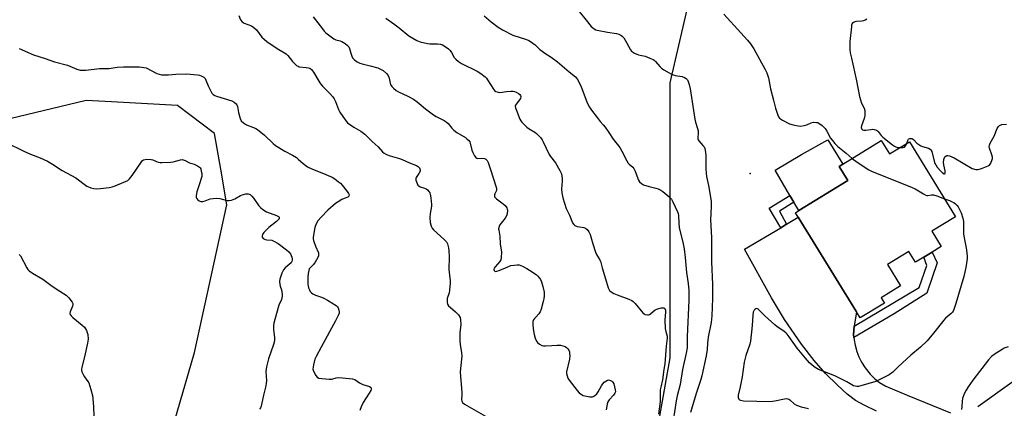
# Model space of a CAD drawing. Units: inches. Extents: x 1297764 to 1303764, y 533449 to 537449.
# Drawn here: x 1300278 to 1300741, y 536550 to 536733 of the extents above; entities that cross this region are included whole.
import ezdxf

# ---------------------------------------------------------------- set-up
doc = ezdxf.new("R2010")
doc.units = ezdxf.units.IN
doc.header["$MEASUREMENT"] = 0
for name, color, linetype in [('BLDG-Footprint', 5, 'Continuous'), ('CNTRL-Analytical Point', 7, 'Continuous'), ('CULTRL-Pad', 6, 'Continuous'), ('HYDRO-Canal', 164, 'Continuous'), ('NTRL-Trees', 3, 'Continuous'), ('TRANS-Driveway', 251, 'Continuous'), ('TRANS-Non Street Sidewalk', 7, 'Continuous'), ('Undefined', 1, 'Continuous')]:
    doc.layers.add(name, color=color, linetype=linetype)

msp = doc.modelspace()

# ---------------------------------------------------------------- linework, layer by layer
at = {"layer": 'BLDG-Footprint', "elevation": 534.8}
msp.add_lwpolyline([(1300682.89, 536675.9), (1300686.78, 536669.58), (1300696.18, 536675.36), (1300717.86, 536640.13), (1300706.73, 536633.28), (1300711.1, 536626.19), (1300706.76, 536623.52), (1300702.85, 536621.12), (1300699.01, 536618.75), (1300695.87, 536623.85), (1300685.79, 536617.64), (1300691.92, 536607.69), (1300682.85, 536602.11), (1300684.4, 536599.59), (1300673.08, 536592.63), (1300671.28, 536595.55), (1300643.96, 536639.94), (1300642.68, 536642.02), (1300644.25, 536642.99), (1300667.28, 536657.16), (1300663.21, 536663.78), (1300664.86, 536664.8)], close=True, dxfattribs=at)
at = {"layer": 'CNTRL-Analytical Point'}
msp.add_point((1300621.45, 536660.5, 495), dxfattribs=at)
at = {"layer": 'CULTRL-Pad'}
msp.add_lwpolyline([(1300667.28, 536657.16), (1300644.24, 536642.99), (1300641.92, 536646.92), (1300640.02, 536650.16), (1300633.05, 536661.97), (1300645.43, 536669.42), (1300657.81, 536676.18), (1300664.86, 536664.8), (1300663.21, 536663.78)], close=True, dxfattribs=at)
at = {"layer": 'HYDRO-Canal'}
msp.add_lwpolyline([(1300728.32, 536551.11), (1300744.29, 536562.47), (1300759.78, 536565.59)], dxfattribs=at)
at = {"layer": 'NTRL-Trees'}
for points in [[(1300595.19, 536753.09), (1300583.67, 536702.96), (1300583.67, 536573.95), (1300573.45, 536516.46)], [(1300337.08, 536496.18), (1300360.52, 536576.41), (1300375.67, 536645.68), (1300372.78, 536662.53), (1300369.92, 536679.16), (1300352.48, 536692.38), (1300321.44, 536694.01), (1300309.56, 536694.63), (1300269.9, 536685.15)]]:
    msp.add_lwpolyline(points, dxfattribs=at)
at = {"layer": 'TRANS-Driveway'}
msp.add_lwpolyline([(1300680.74, 536548.85), (1300674.9, 536551.61), (1300670.86, 536553.92), (1300666.94, 536556.86), (1300662.32, 536561.02), (1300656.78, 536566.62), (1300651.37, 536572.63), (1300645.54, 536580.24), (1300637.49, 536591.95), (1300631.38, 536602.03), (1300618.74, 536624.84), (1300635.7, 536634.99), (1300638.47, 536636.65), (1300643.96, 536639.94), (1300671.28, 536595.55), (1300670.22, 536588.7), (1300669.97, 536584.63), (1300670.09, 536583.39), (1300670.19, 536582.41), (1300670.7, 536579.78), (1300671.48, 536576.81), (1300672.33, 536574.3), (1300673.59, 536571.83), (1300675.39, 536569.14), (1300677.68, 536566.26), (1300679.86, 536563.98), (1300682.03, 536562.36), (1300685.1, 536560.66), (1300695.06, 536556.33), (1300715.43, 536548.11)], dxfattribs=at)
at = {"layer": 'TRANS-Non Street Sidewalk'}
for points in [[(1300638.47, 536636.65), (1300635.7, 536634.99), (1300630.3, 536644.19), (1300640.02, 536650.16), (1300641.92, 536646.92), (1300635.2, 536642.71)], [(1300670.09, 536583.39), (1300669.97, 536584.63), (1300670.22, 536588.7), (1300700.74, 536606.84), (1300704.28, 536617.27), (1300702.85, 536621.12), (1300706.76, 536623.52), (1300709.19, 536618.46), (1300704.28, 536604.29), (1300688.94, 536594.53)]]:
    msp.add_lwpolyline(points, close=True, dxfattribs=at)
at = {"layer": 'Undefined'}
for points, elevation in [([(1300381.28, 536734.57), (1300382.09, 536732.53), (1300382.78, 536731.6), (1300383.79, 536730.96), (1300387.24, 536729.67), (1300388.39, 536728.96), (1300389.57, 536727.84), (1300392.11, 536724.49), (1300393.11, 536723.41), (1300394.49, 536722.36), (1300399.29, 536719.04), (1300402.75, 536717.08), (1300403.44, 536716.61), (1300404.22, 536715.83), (1300406.56, 536712.99), (1300408.39, 536711.18), (1300409.08, 536710.74), (1300409.62, 536710.56), (1300412.88, 536710.25), (1300413.98, 536710.06), (1300414.69, 536709.79), (1300415.48, 536709.17), (1300416.32, 536708.06), (1300418.89, 536703.7), (1300419.7, 536702.47), (1300420.65, 536701.4), (1300423.87, 536698.1), (1300425.39, 536696.38), (1300426.09, 536695.48), (1300426.74, 536694.19), (1300428.09, 536690.43), (1300428.67, 536689.16), (1300431.2, 536685.56), (1300432.36, 536684.26), (1300435.24, 536682.24), (1300438.58, 536680.25), (1300440.48, 536678.83), (1300443.93, 536675.47), (1300446.75, 536672.88), (1300448.75, 536670.62), (1300449.57, 536669.91), (1300450.61, 536669.38), (1300452.27, 536668.73), (1300456.7, 536667.47), (1300458.05, 536667.01), (1300461.48, 536665.42), (1300464.68, 536664.16), (1300465.58, 536663.61), (1300466.1, 536663.11), (1300466.35, 536662.68), (1300466.49, 536662.21), (1300466.4, 536661.5), (1300465.8, 536660.36), (1300464.5, 536658.5), (1300464.32, 536658.02), (1300464.36, 536657.25), (1300464.95, 536655.67), (1300465.39, 536654.97), (1300465.73, 536654.6), (1300466.46, 536654.15), (1300468.53, 536653.59), (1300469.26, 536653.24), (1300469.91, 536652.68), (1300470.49, 536652.02), (1300470.98, 536651.29), (1300471.2, 536650.77), (1300471.51, 536649.08), (1300471.78, 536645.89), (1300471.7, 536645.03), (1300471.11, 536641.67), (1300471.01, 536639.73), (1300471.17, 536637.47), (1300471.57, 536635.7), (1300472.01, 536634.81), (1300472.74, 536633.94), (1300477.74, 536629.41), (1300478.73, 536628.37), (1300479.24, 536627.42), (1300479.75, 536625.58), (1300479.9, 536624.16), (1300480, 536621.27), (1300479.92, 536615.32), (1300480.53, 536610.09), (1300480.59, 536608.92), (1300480.21, 536605.66), (1300479.97, 536604.49), (1300479.18, 536601.68), (1300479.05, 536600.8), (1300479.04, 536599.93), (1300479.23, 536599.15), (1300479.79, 536598.24), (1300480.61, 536597.48), (1300483.05, 536595.5), (1300484.4, 536594.03), (1300485.14, 536592.86), (1300485.39, 536591.78), (1300485.5, 536589.52), (1300485.06, 536585.56), (1300485.09, 536581.86), (1300485.21, 536580.16), (1300485.83, 536576.27), (1300485.92, 536574.67), (1300485.35, 536568.88), (1300485.27, 536567.14), (1300486.02, 536557.62), (1300486.04, 536556.43), (1300485.87, 536554.3), (1300485.97, 536553.5), (1300486.38, 536552.86), (1300487.3, 536552.2), (1300498.18, 536545.92)], 506), ([(1300416.24, 536733.89), (1300420.5, 536728.28), (1300421.4, 536727.2), (1300422.2, 536726.4), (1300425.84, 536723.59), (1300426.81, 536723.11), (1300428.86, 536722.63), (1300429.67, 536722.32), (1300431.19, 536721.44), (1300432.34, 536720.58), (1300432.88, 536719.92), (1300433.26, 536719.16), (1300433.81, 536716.85), (1300434.29, 536715.51), (1300434.69, 536714.77), (1300435.44, 536713.89), (1300436.56, 536713.04), (1300438.03, 536712.25), (1300439.16, 536711.9), (1300442.93, 536711), (1300446.51, 536709.96), (1300447.82, 536709.45), (1300449.01, 536708.71), (1300450.59, 536707.35), (1300451.34, 536706.47), (1300451.86, 536705.14), (1300452.31, 536702.89), (1300452.54, 536702.14), (1300453.06, 536701.24), (1300453.87, 536700.44), (1300455.24, 536699.34), (1300456.21, 536698.71), (1300460.68, 536696.72), (1300463.24, 536695.35), (1300465.09, 536694.04), (1300469, 536690.8), (1300472.74, 536688.02), (1300473.98, 536687.24), (1300477.67, 536685.33), (1300478.67, 536684.72), (1300479.52, 536683.93), (1300481.34, 536681.65), (1300482.22, 536680.73), (1300483.64, 536679.72), (1300487.75, 536677.25), (1300488.42, 536676.75), (1300489.23, 536675.92), (1300489.72, 536675.21), (1300489.93, 536674.71), (1300490.73, 536671.41), (1300491.09, 536670.33), (1300491.94, 536668.78), (1300492.62, 536667.9), (1300493.03, 536667.61), (1300493.52, 536667.49), (1300495.8, 536667.62), (1300496.56, 536667.51), (1300497.26, 536667.16), (1300497.84, 536666.59), (1300498.38, 536665.57), (1300499.37, 536662.78), (1300502.27, 536653.55), (1300502.32, 536653.04), (1300502.24, 536652.42), (1300501.5, 536650.95), (1300501.33, 536650.46), (1300501.31, 536649.99), (1300501.41, 536649.54), (1300501.65, 536649.12), (1300502.22, 536648.54), (1300505.46, 536646.14), (1300506.31, 536645.38), (1300507.14, 536644.24), (1300507.35, 536643.74), (1300507.44, 536643.21), (1300507.34, 536641.53), (1300507.01, 536640.48), (1300506.39, 536639.52), (1300503.9, 536636.34), (1300503.48, 536635.62), (1300503.31, 536635.13), (1300503.24, 536634.37), (1300503.29, 536633.84), (1300503.75, 536631.88), (1300503.87, 536631.05), (1300503.97, 536627.46), (1300504.56, 536623.57), (1300504.47, 536620.95), (1300504.26, 536619.83), (1300503.87, 536619.08), (1300501.71, 536616.64), (1300501.21, 536615.96), (1300501.01, 536615.39), (1300501.15, 536614.83), (1300501.29, 536614.67), (1300501.71, 536614.5), (1300502.49, 536614.51), (1300503.57, 536614.87), (1300507.58, 536616.66), (1300508.93, 536617.17), (1300510.6, 536617.45), (1300512.02, 536617.52), (1300512.86, 536617.48), (1300513.68, 536617.27), (1300514.48, 536616.93), (1300516.58, 536615.86), (1300517.83, 536615.11), (1300520.92, 536612.97), (1300521.74, 536612.2), (1300522.47, 536611.35), (1300522.9, 536610.64), (1300523.36, 536609.61), (1300524.05, 536607.4), (1300524.6, 536604.79), (1300524.6, 536603), (1300524.44, 536601.52), (1300524.23, 536600.38), (1300523.25, 536596.76), (1300522.79, 536595.42), (1300522.22, 536594.5), (1300520.85, 536593.2), (1300520.11, 536592.38), (1300519.64, 536591.71), (1300519.35, 536590.97), (1300519.27, 536589.55), (1300519.45, 536587.5), (1300519.96, 536584.87), (1300520.46, 536583.16), (1300521.04, 536581.8), (1300521.51, 536581.14), (1300522.46, 536580.26), (1300523.58, 536579.72), (1300524.39, 536579.58), (1300525.27, 536579.55), (1300528.23, 536579.66), (1300530.82, 536579.87), (1300532.26, 536579.82), (1300533.38, 536579.59), (1300534.45, 536579.24), (1300535.14, 536578.81), (1300535.71, 536578.2), (1300536.17, 536577.5), (1300536.48, 536576.73), (1300536.62, 536575.93), (1300536.67, 536574.83), (1300536.47, 536573.2), (1300535.2, 536567.39), (1300535.18, 536566.54), (1300535.38, 536565.43), (1300535.74, 536564.36), (1300536.32, 536563.37), (1300540.18, 536558.5), (1300541.15, 536557.4), (1300542.24, 536556.62), (1300542.95, 536556.27), (1300543.73, 536555.99), (1300546.02, 536555.63), (1300546.87, 536555.6), (1300547.42, 536555.67), (1300548.35, 536556.09), (1300549.36, 536556.93), (1300550.03, 536557.88), (1300551.59, 536560.74), (1300552.22, 536561.74), (1300552.87, 536562.46), (1300553.58, 536562.97), (1300554.34, 536563.36), (1300554.86, 536563.5), (1300555.37, 536563.47), (1300555.87, 536563.34), (1300556.34, 536563.1), (1300556.69, 536562.8), (1300556.95, 536562.45), (1300557.31, 536561.67), (1300557.74, 536560.25), (1300558.06, 536558.82), (1300558.08, 536558.02), (1300557.91, 536557.35), (1300557.27, 536556.4), (1300555.25, 536554.19), (1300554.54, 536553.26), (1300554.17, 536552.23), (1300553.73, 536549.48)], 504), ([(1300450.3, 536733.27), (1300454.03, 536730.7), (1300456.57, 536728.8), (1300461.11, 536725.05), (1300464.8, 536722.83), (1300465.58, 536722.46), (1300466.41, 536722.19), (1300469.83, 536721.42), (1300470.95, 536721.33), (1300474.61, 536721.27), (1300476.01, 536721.11), (1300476.89, 536720.8), (1300478.11, 536720.07), (1300479.73, 536718.88), (1300480.54, 536718.12), (1300481.13, 536717.28), (1300482.42, 536714.87), (1300483.15, 536714.06), (1300484.4, 536712.98), (1300485.85, 536712.09), (1300493.21, 536708.5), (1300494.92, 536707.37), (1300497.01, 536705.78), (1300497.6, 536705.16), (1300498.11, 536704.46), (1300500.81, 536700.04), (1300501.33, 536699.45), (1300502.02, 536698.97), (1300503.07, 536698.53), (1300503.88, 536698.43), (1300506.94, 536698.95), (1300509.01, 536699.11), (1300510.17, 536699.07), (1300510.73, 536698.93), (1300511.54, 536698.58), (1300512.57, 536697.97), (1300513.23, 536697.44), (1300513.53, 536697.03), (1300513.63, 536696.6), (1300513.5, 536695.66), (1300513.09, 536694.96), (1300511.43, 536693), (1300511.18, 536692.54), (1300511.08, 536692.06), (1300511.19, 536691.28), (1300511.45, 536690.47), (1300513.23, 536685.87), (1300513.63, 536685.13), (1300514.17, 536684.46), (1300516.48, 536682.25), (1300517.61, 536681.35), (1300520.28, 536679.79), (1300521.12, 536679.22), (1300521.91, 536678.48), (1300523.03, 536677.17), (1300523.69, 536676.23), (1300524.25, 536675.21), (1300527.06, 536669.32), (1300527.7, 536668.4), (1300530.03, 536665.41), (1300532.08, 536661.83), (1300532.76, 536660.23), (1300533.14, 536658.02), (1300533.15, 536656.87), (1300532.75, 536653.08), (1300532.91, 536651.33), (1300533.4, 536649.06), (1300535.03, 536643.96), (1300536.59, 536640.89), (1300537.96, 536637.27), (1300538.54, 536636.42), (1300539.07, 536635.99), (1300540.1, 536635.57), (1300541.21, 536635.32), (1300543.35, 536635.03), (1300544.08, 536634.77), (1300544.92, 536634.13), (1300545.64, 536633.05), (1300546.18, 536631.8), (1300547.45, 536627.41), (1300548.8, 536623.48), (1300549.25, 536622.48), (1300550.53, 536620.3), (1300551.03, 536619.24), (1300551.82, 536616.17), (1300553.41, 536610.92), (1300554.73, 536606.83), (1300555.32, 536605.57), (1300556.06, 536604.84), (1300557.44, 536604.08), (1300558.99, 536603.45), (1300564.47, 536601.49), (1300565.75, 536600.87), (1300566.41, 536600.35), (1300567.41, 536599.35), (1300570.99, 536595.06), (1300571.64, 536594.53), (1300572.13, 536594.31), (1300573.18, 536594.1), (1300573.7, 536594.12), (1300574.14, 536594.25), (1300574.79, 536594.66), (1300576.82, 536596.39), (1300577.59, 536596.79), (1300578.43, 536597.07), (1300579.57, 536597.35), (1300580.39, 536597.45), (1300580.88, 536597.38), (1300581.34, 536597.03), (1300581.59, 536596.35), (1300581.65, 536595.52), (1300581.35, 536591.54), (1300581.5, 536587.64), (1300581.71, 536586.23), (1300582.33, 536584.11), (1300582.38, 536583.11), (1300581.9, 536579.38), (1300581.29, 536571.12), (1300580.84, 536568.46), (1300580.24, 536563.53), (1300579.39, 536560.18), (1300579.17, 536558.93), (1300579.07, 536553.46), (1300578.37, 536547.42)], 502), ([(1300496.5, 536734.41), (1300499.72, 536731.61), (1300503.1, 536729.15), (1300505.06, 536727.86), (1300509.99, 536725.39), (1300516.42, 536723.27), (1300517.52, 536722.84), (1300518.29, 536722.42), (1300520.43, 536720.86), (1300522.66, 536718.67), (1300523.71, 536717.78), (1300525.04, 536716.84), (1300527.95, 536715.05), (1300530.95, 536712.83), (1300536.33, 536708.12), (1300539.33, 536705.77), (1300540.27, 536704.5), (1300541.92, 536701.51), (1300544.87, 536693.52), (1300545.87, 536691.57), (1300546.86, 536690.14), (1300549.5, 536686.64), (1300550.92, 536684.89), (1300552.36, 536683.32), (1300553.24, 536682.2), (1300555.07, 536679.67), (1300557.07, 536676.52), (1300560.12, 536672.62), (1300561.18, 536670.83), (1300563.44, 536666.32), (1300564.03, 536665.33), (1300564.58, 536664.75), (1300566.21, 536663.38), (1300566.73, 536662.79), (1300567.34, 536661.55), (1300568.57, 536658.04), (1300568.94, 536657.28), (1300569.4, 536656.57), (1300570.34, 536655.66), (1300571.27, 536655.14), (1300573.93, 536654.26), (1300577.03, 536653.56), (1300578.13, 536653.23), (1300579.44, 536652.67), (1300580.38, 536652.04), (1300583.23, 536649.59), (1300584.42, 536648.36), (1300585.12, 536647.13), (1300587.29, 536642.4), (1300587.57, 536641.59), (1300587.73, 536640.73), (1300587.82, 536637.16), (1300588.09, 536635.11), (1300589.9, 536627.39), (1300590.33, 536625.13), (1300590.85, 536620.96), (1300591.1, 536617.45), (1300591.45, 536613.97), (1300592.27, 536608.72), (1300592.62, 536605.46), (1300592.6, 536600.85), (1300591.83, 536583.88), (1300591.81, 536578.61), (1300591.4, 536576.15), (1300589.66, 536568.35), (1300588.5, 536561.35), (1300587.08, 536556.09), (1300586.59, 536553.76), (1300584.52, 536540.26)], 500), ([(1300541.12, 536736.41), (1300544.44, 536732.38), (1300546.65, 536729.45), (1300547.27, 536728.91), (1300548.18, 536728.29), (1300548.91, 536727.92), (1300549.47, 536727.74), (1300554.43, 536726.84), (1300558.67, 536726.21), (1300559.72, 536725.9), (1300560.7, 536725.42), (1300561.35, 536724.95), (1300562.04, 536724.11), (1300563.33, 536721.93), (1300565.14, 536718.53), (1300565.66, 536717.85), (1300566.1, 536717.5), (1300567.11, 536716.93), (1300568.18, 536716.46), (1300569.01, 536716.19), (1300571.23, 536715.73), (1300572.06, 536715.48), (1300574.24, 536714.61), (1300575.82, 536713.86), (1300576.3, 536713.56), (1300576.92, 536712.99), (1300578.96, 536710.6), (1300579.76, 536709.81), (1300580.86, 536709.07), (1300584.5, 536707.07), (1300585.39, 536706.68), (1300586.11, 536706.46), (1300589.51, 536705.93), (1300590.53, 536705.55), (1300591.4, 536704.94), (1300591.94, 536704.37), (1300592.33, 536703.6), (1300592.77, 536702.18), (1300593.2, 536700.13), (1300595.43, 536685.99), (1300595.78, 536684.56), (1300596.7, 536681.52), (1300596.95, 536680.41), (1300597.01, 536679.3), (1300596.79, 536677.22), (1300596.83, 536676.69), (1300597.02, 536676.22), (1300597.32, 536675.77), (1300599.2, 536673.59), (1300599.71, 536672.89), (1300600.03, 536672.14), (1300600.22, 536671.33), (1300600.49, 536669.09), (1300600.51, 536662.42), (1300600.64, 536660.54), (1300600.9, 536658.96), (1300601.8, 536654.78), (1300603, 536647.42), (1300603.08, 536644.77), (1300602.8, 536638.65), (1300603.17, 536630.33), (1300603.21, 536618.9), (1300603.69, 536608.39), (1300603.73, 536604.04), (1300603.71, 536601.72), (1300603.35, 536593.56), (1300603.14, 536590.47), (1300601.68, 536583.6), (1300601.34, 536580.78), (1300601.14, 536577.78), (1300600.7, 536574.91), (1300598.69, 536565.47), (1300598.24, 536563.8), (1300596, 536557.15), (1300593.4, 536548.23)], 498), ([(1300609.03, 536735.24), (1300616.92, 536726.48), (1300620.19, 536723.01), (1300621.57, 536721.22), (1300623.16, 536718.88), (1300628.46, 536709.21), (1300629.22, 536707.64), (1300629.95, 536705.39), (1300630.93, 536700.11), (1300632.38, 536694.87), (1300633.21, 536691.03), (1300634.32, 536687.79), (1300634.68, 536687.04), (1300635.17, 536686.41), (1300636.56, 536685.48), (1300639.87, 536683.76), (1300641.54, 536683.22), (1300643.85, 536682.72), (1300645.02, 536682.7), (1300646.77, 536683.02), (1300647.92, 536683.34), (1300650.08, 536684.19), (1300651.15, 536684.45), (1300652.58, 536684.42), (1300653.13, 536684.3), (1300653.63, 536684.08), (1300655.25, 536682.95), (1300655.88, 536682.36), (1300656.64, 536681.48), (1300657.43, 536680.25), (1300659.17, 536676.94), (1300659.97, 536675.84), (1300661.11, 536674.55), (1300662.56, 536673.14), (1300666.49, 536669.99), (1300669.2, 536667.47)], 496), ([(1300676.2, 536732.83), (1300675.45, 536732.44), (1300674.66, 536732.11), (1300673.85, 536731.89), (1300671.32, 536731.7), (1300670.52, 536731.56), (1300669.84, 536731.25), (1300669.32, 536730.78), (1300669.02, 536730.05), (1300668.88, 536729.19), (1300668.24, 536722.39), (1300668.16, 536720.92), (1300668.17, 536718.56), (1300668.35, 536717.11), (1300668.88, 536714.54), (1300671.34, 536703.91), (1300672.75, 536696.63), (1300673.63, 536693.48), (1300674.9, 536691.06), (1300675.22, 536690.01), (1300675.29, 536688.86), (1300675.21, 536687.69), (1300674.83, 536686.26), (1300673.68, 536682.82), (1300673.57, 536682), (1300673.64, 536681.57), (1300673.81, 536681.21), (1300674.09, 536680.94), (1300674.71, 536680.77), (1300675.73, 536680.8), (1300677.98, 536681.14), (1300678.82, 536681.18), (1300679.64, 536681.06), (1300680.67, 536680.7), (1300681.13, 536680.42), (1300681.51, 536680.07), (1300682.95, 536678.2), (1300683.67, 536677.46), (1300688.2, 536673.84), (1300689.11, 536673.23), (1300689.81, 536672.89), (1300690.62, 536672.69), (1300691.64, 536672.56)], 494), ([(1300278.13, 536719.12), (1300284.85, 536716.13), (1300290.29, 536714.44), (1300294.81, 536712.86), (1300300.78, 536711.26), (1300305.24, 536709.42), (1300306.83, 536708.94), (1300307.68, 536708.89), (1300309.41, 536709), (1300315.9, 536709.73), (1300320.47, 536709.76), (1300324.16, 536710.27), (1300327.07, 536710.54), (1300330.35, 536710.56), (1300334.54, 536710.47), (1300336.62, 536710.25), (1300337.76, 536709.96), (1300342.82, 536707.43), (1300343.9, 536707.03), (1300345, 536706.76), (1300346.16, 536706.68), (1300348.21, 536706.7), (1300351.73, 536707.09), (1300356.69, 536707.19), (1300361.94, 536706.78), (1300362.8, 536706.62), (1300363.63, 536706.34), (1300364.88, 536705.64), (1300365.41, 536705.01), (1300365.79, 536704.24), (1300366.91, 536701.5), (1300367.92, 536699.38), (1300368.64, 536698.15), (1300369.19, 536697.58), (1300370.06, 536697.04), (1300370.85, 536696.72), (1300378.04, 536694.5), (1300379.03, 536693.98), (1300380.01, 536693.13), (1300380.3, 536692.72), (1300380.59, 536691.94), (1300381.13, 536689.04), (1300381.88, 536686.19), (1300382.41, 536685.2), (1300383.45, 536684.25), (1300384.92, 536683.33), (1300388.24, 536682.03), (1300389.3, 536681.53), (1300390.05, 536681.09), (1300393.27, 536678.4), (1300397.36, 536674.5), (1300398.43, 536673.62), (1300402.84, 536670.9), (1300406.5, 536668.98), (1300408.3, 536667.91), (1300409.2, 536667.21), (1300411.47, 536665.16), (1300413.53, 536663.63), (1300415.9, 536662.45), (1300420.23, 536660.8), (1300425.09, 536658.65), (1300426.31, 536657.91), (1300428.15, 536656.59), (1300429, 536655.85), (1300429.76, 536654.98), (1300432.14, 536652.01), (1300432.8, 536651.09), (1300433.08, 536650.4), (1300433.01, 536649.84), (1300432.54, 536649.39), (1300430.69, 536648.68), (1300429.65, 536648.16), (1300427.92, 536647.11), (1300426.73, 536646.28), (1300423.1, 536643.19), (1300419.97, 536639.98), (1300418.39, 536638.19), (1300417.6, 536636.79), (1300416.96, 536635.01), (1300416.48, 536632.42), (1300416.23, 536630.41), (1300416.23, 536629.83), (1300416.36, 536628.99), (1300417.21, 536626.24), (1300418.62, 536623.18), (1300418.77, 536622.22), (1300418.69, 536621.74), (1300418.39, 536620.98), (1300417.14, 536618.77), (1300416.36, 536617.75), (1300414.73, 536616.13), (1300414.39, 536615.61), (1300414.11, 536614.85), (1300413.82, 536613.5), (1300413.68, 536611.78), (1300413.73, 536608.49), (1300413.83, 536607.61), (1300414.04, 536606.81), (1300414.43, 536605.77), (1300414.81, 536605.05), (1300415.35, 536604.44), (1300416.01, 536603.93), (1300417.29, 536603.29), (1300420.14, 536602.42), (1300421.23, 536601.98), (1300423, 536600.95), (1300426.95, 536598.42), (1300427.56, 536597.84), (1300427.86, 536597.36), (1300428.26, 536596.28), (1300428.4, 536595.44), (1300428.36, 536594.9), (1300428.11, 536594.1), (1300426.72, 536591.21), (1300419.87, 536578.95), (1300417.55, 536574.59), (1300417.04, 536573.22), (1300416.35, 536570.63), (1300416.12, 536569.48), (1300416.09, 536568.63), (1300416.41, 536567.6), (1300417.47, 536565.62), (1300418.13, 536564.78), (1300418.81, 536564.4), (1300420.22, 536564.14), (1300423.76, 536563.82), (1300424.89, 536563.92), (1300427.04, 536564.44), (1300428.15, 536564.6), (1300429.91, 536564.51), (1300434.6, 536564.01), (1300435.69, 536563.66), (1300437.89, 536562.24), (1300439.45, 536561.43), (1300442.62, 536560.5), (1300443.18, 536560.15), (1300443.4, 536559.83), (1300443.47, 536559.26), (1300443.24, 536558.54), (1300442.53, 536557.34), (1300439.67, 536552.95), (1300438.77, 536550.93), (1300438.16, 536549.17)], 508), ([(1300694.98, 536674.62), (1300695.4, 536675.91), (1300695.77, 536676.58), (1300695.94, 536676.73), (1300696.32, 536676.88), (1300697.21, 536676.83), (1300697.65, 536676.66), (1300698.07, 536676.36), (1300699.68, 536674.67), (1300700.54, 536673.96), (1300701.45, 536673.36), (1300702.31, 536673.02), (1300705.18, 536672.26), (1300705.92, 536671.91), (1300706.28, 536671.55), (1300706.62, 536670.82), (1300707.73, 536666.21), (1300708.12, 536665.16), (1300708.48, 536664.42), (1300709.14, 536663.47), (1300710.68, 536661.75), (1300711.67, 536660.76), (1300712.39, 536660.27), (1300712.67, 536660.22), (1300712.88, 536660.36), (1300713, 536660.95), (1300712.93, 536661.71), (1300712.27, 536664.43), (1300712.23, 536665.61), (1300712.36, 536667.07), (1300712.59, 536667.87), (1300712.84, 536668.28), (1300713.34, 536668.75), (1300713.74, 536668.93), (1300714.22, 536668.94), (1300715.01, 536668.74), (1300717.17, 536667.83), (1300725.68, 536662.83), (1300727.27, 536662.32), (1300727.81, 536662.27), (1300728.36, 536662.33), (1300730.04, 536662.82), (1300733.07, 536663.95), (1300733.75, 536664.4), (1300734.37, 536665.33), (1300734.99, 536666.97), (1300735.1, 536667.53), (1300735.1, 536668.08), (1300734.83, 536669.19), (1300733.76, 536672.25), (1300733.64, 536673.03), (1300733.71, 536673.71), (1300734.13, 536674.73), (1300735.94, 536677.97), (1300737.41, 536681.51), (1300737.92, 536682.5), (1300738.48, 536683.02), (1300739.49, 536683.35), (1300741.75, 536683.64)], 494), ([(1300271.98, 536674.96), (1300280.3, 536670.92), (1300283.52, 536669.55), (1300288.02, 536667.76), (1300291.5, 536666.21), (1300293.82, 536664.88), (1300298.32, 536661.78), (1300304.77, 536658.36), (1300309.94, 536654.51), (1300310.72, 536654.14), (1300311.81, 536653.77), (1300313.21, 536653.39), (1300314.33, 536653.21), (1300316.34, 536653.35), (1300320.36, 536653.92), (1300321.78, 536654.19), (1300323.16, 536654.66), (1300327.26, 536656.29), (1300329.1, 536657.15), (1300329.96, 536657.9), (1300331.25, 536659.52), (1300335.52, 536665.96), (1300336.09, 536666.57), (1300336.54, 536666.83), (1300337.32, 536667.02), (1300338.17, 536667.09), (1300340.15, 536667.05), (1300340.94, 536666.82), (1300342.67, 536665.99), (1300343.43, 536665.71), (1300344.29, 536665.58), (1300345.18, 536665.56), (1300349.37, 536665.72), (1300350.51, 536665.95), (1300353.85, 536666.89), (1300354.67, 536666.96), (1300355.15, 536666.88), (1300356.1, 536666.53), (1300358.08, 536665.49), (1300360.28, 536664.77), (1300361.92, 536664.05), (1300362.86, 536663.43), (1300363.19, 536663.02), (1300363.4, 536662.55), (1300363.68, 536661.5), (1300363.86, 536660.4), (1300363.9, 536659.58), (1300363.84, 536659.02), (1300363.51, 536657.64), (1300363, 536655.97), (1300361.51, 536651.85), (1300361.19, 536650.15), (1300361.27, 536649.35), (1300361.48, 536648.89), (1300361.95, 536648.28), (1300362.74, 536647.61), (1300363.42, 536647.33), (1300364.43, 536647.34), (1300365.45, 536647.58), (1300367.81, 536648.48), (1300369.21, 536648.69), (1300370.92, 536648.79), (1300372.3, 536648.63), (1300375.79, 536647.76), (1300376.79, 536647.71), (1300377.83, 536647.96), (1300379.35, 536648.56), (1300382.11, 536650.14), (1300382.86, 536650.46), (1300384.56, 536650.85), (1300385.68, 536650.87), (1300386.63, 536650.51), (1300387.47, 536649.83), (1300388.37, 536648.72), (1300390.69, 536645.23), (1300391.5, 536644.43), (1300392.62, 536643.54), (1300394.31, 536642.47), (1300399, 536640.73), (1300399.92, 536640.22), (1300400.18, 536639.89), (1300400.24, 536639.53), (1300400.16, 536639.15), (1300399.95, 536638.78), (1300399.05, 536637.88), (1300395.31, 536635.05), (1300394.05, 536633.84), (1300393.08, 536632.74), (1300392.45, 536631.8), (1300392.24, 536631.14), (1300392.28, 536630.5), (1300392.71, 536629.91), (1300393.58, 536629.47), (1300394.39, 536629.31), (1300396.72, 536629.1), (1300397.78, 536628.71), (1300399.73, 536627.51), (1300403.73, 536624.62), (1300404.8, 536623.7), (1300405.55, 536622.67), (1300405.94, 536621.89), (1300406.23, 536621.09), (1300406.39, 536620.3), (1300406.4, 536619.79), (1300406.24, 536619.14), (1300405.8, 536618.54), (1300403.08, 536616.07), (1300402.31, 536615.2), (1300401.54, 536613.61), (1300400.58, 536610.78), (1300400.45, 536609.69), (1300400.51, 536608.33), (1300400.69, 536607.52), (1300401.3, 536605.85), (1300401.5, 536605.03), (1300401.68, 536603.63), (1300401.66, 536602.8), (1300401.51, 536602), (1300401.26, 536601.21), (1300400.11, 536598.67), (1300399.72, 536597.58), (1300397.75, 536590.12), (1300397.63, 536589.01), (1300397.62, 536587.07), (1300398, 536583.45), (1300397.99, 536581.87), (1300397.57, 536580.1), (1300395.23, 536573.38), (1300394.27, 536569.74), (1300394.04, 536567.5), (1300394.29, 536563.18), (1300394.2, 536562.05), (1300393.99, 536560.8), (1300392.9, 536556.38), (1300391.95, 536552.05), (1300391.73, 536551.25), (1300391.41, 536550.5), (1300390.93, 536549.84)], 510), ([(1300691.64, 536672.56), (1300693.09, 536672.56), (1300693.8, 536672.83), (1300694.19, 536673.19), (1300694.53, 536673.63), (1300694.98, 536674.62)], 494), ([(1300669.2, 536667.47), (1300671.67, 536665.69), (1300677.04, 536662.18), (1300678.31, 536661.47), (1300697.48, 536653.86), (1300698.79, 536653.2), (1300702.79, 536650.84), (1300703.79, 536650.32), (1300704.3, 536650.16), (1300704.81, 536650.11), (1300706.47, 536650.47), (1300707.42, 536650.39), (1300708.97, 536649.92), (1300712.66, 536648.57)], 496), ([(1300712.66, 536648.57), (1300714.94, 536647.73), (1300716.26, 536647.16), (1300717, 536646.74), (1300717.71, 536646.22), (1300718.53, 536645.4), (1300719.02, 536644.71), (1300720, 536642.97), (1300720.48, 536641.95), (1300721.19, 536639.43), (1300721.5, 536637.93), (1300721.56, 536636.78), (1300721.5, 536633.34), (1300721.57, 536631.9), (1300722.93, 536624.62), (1300723.17, 536622.9), (1300723.26, 536621.76), (1300723.24, 536620.6), (1300723.02, 536618.26), (1300722.71, 536616.25), (1300721.66, 536612.09), (1300718, 536599.47), (1300717.04, 536596.66), (1300716.65, 536595.87), (1300716.31, 536595.39), (1300715.72, 536594.77), (1300713.1, 536592.47), (1300712.27, 536591.65), (1300707.46, 536585.5), (1300704.49, 536581.96), (1300701.38, 536578.91), (1300696.82, 536575.1), (1300690.93, 536569.67), (1300688.38, 536567.21), (1300686.71, 536565.96), (1300681.98, 536563.54), (1300680.37, 536562.83), (1300673.33, 536560.69), (1300672.21, 536560.42), (1300671.39, 536560.38), (1300670.63, 536560.53), (1300669.89, 536560.81), (1300666.7, 536562.7), (1300661.06, 536565.44), (1300653.41, 536568.4), (1300651.9, 536569.32), (1300650.49, 536570.4), (1300649.26, 536571.6), (1300647.3, 536573.71), (1300643.43, 536578.5), (1300639.68, 536583.83), (1300638.78, 536584.98), (1300638.24, 536585.54), (1300637.18, 536586.39), (1300634.12, 536588.5), (1300633, 536589.41), (1300628.23, 536593.65), (1300625.78, 536596.19), (1300625.14, 536596.74), (1300624.5, 536597), (1300624.08, 536596.95), (1300623.49, 536596.62), (1300623.2, 536596.25), (1300622.83, 536595.28), (1300622.57, 536593.91), (1300622.25, 536589.13), (1300621.58, 536581.8), (1300621.21, 536580.38), (1300619.39, 536575.06), (1300618.53, 536571.88), (1300617.64, 536565.04), (1300616.66, 536560.24), (1300615.77, 536556.34), (1300615.75, 536555.25), (1300616.05, 536554.53), (1300616.38, 536554.22), (1300616.84, 536553.99), (1300618.22, 536553.76), (1300630.77, 536553.42), (1300631.82, 536553.49), (1300632.93, 536553.67), (1300637.44, 536554.73), (1300638.29, 536554.8), (1300639.1, 536554.72), (1300639.58, 536554.52), (1300640.02, 536554.22), (1300642.05, 536552.3), (1300643.06, 536551.64), (1300645.38, 536550.86), (1300648.69, 536550.19)], 496), ([(1300278.21, 536622.45), (1300278.73, 536621.78), (1300281.79, 536616.14), (1300282.25, 536615.41), (1300282.81, 536614.77), (1300284.47, 536613.61), (1300289.2, 536610.85), (1300293.6, 536607.57), (1300297.23, 536605.17), (1300300.21, 536603.31), (1300300.88, 536602.76), (1300301.46, 536602.13), (1300302.99, 536600.07), (1300303.32, 536599.36), (1300303.36, 536598.87), (1300303.17, 536598.12), (1300302.02, 536595.49), (1300301.97, 536594.79), (1300302.14, 536594.31), (1300302.61, 536593.63), (1300303.42, 536592.79), (1300307.8, 536589.23), (1300308.87, 536588.24), (1300309.36, 536587.55), (1300309.74, 536586.79), (1300310.15, 536585.74), (1300310.35, 536584.92), (1300310.47, 536582.73), (1300310.28, 536580.74), (1300308.82, 536574.36), (1300307.58, 536569.46), (1300307.44, 536568.6), (1300307.44, 536568.04), (1300307.65, 536567.27), (1300308.25, 536566.02), (1300308.85, 536565.04), (1300310.38, 536562.87), (1300310.8, 536562.1), (1300311.84, 536559.04), (1300312.64, 536556.21), (1300312.81, 536554.76), (1300313.04, 536550.96), (1300313.21, 536546.48)], 512), ([(1300742.48, 536579.05), (1300740.65, 536578.45), (1300739.62, 536577.87), (1300736.41, 536575.72), (1300734.76, 536574.49), (1300733.33, 536573.02), (1300725.88, 536563.47), (1300723.67, 536560.26), (1300722.78, 536558.79), (1300721.92, 536556.96), (1300721.12, 536554.77), (1300720.91, 536553.62), (1300720.71, 536550.99), (1300720.66, 536549.64)], 494)]:
    msp.add_lwpolyline(points, dxfattribs=dict(at, elevation=elevation))

doc.saveas('drawing.dxf')
